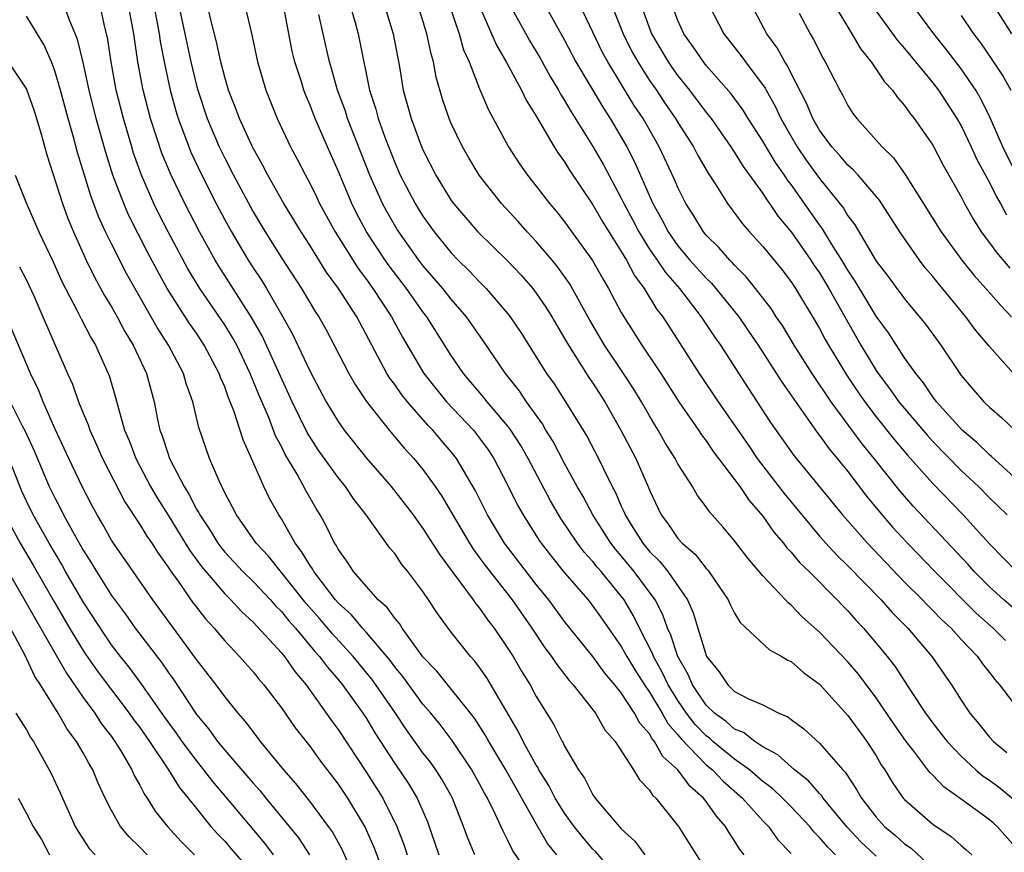
# Model space of a CAD drawing. Units: inches. Extents: x 2571000 to 2574000, y 1503000 to 1506000.
# Drawn here: x 2571121 to 2571190, y 1503047 to 1503106 of the extents above; entities that cross this region are included whole.
import ezdxf

# ---------------------------------------------------------------- set-up
doc = ezdxf.new("R2010")
doc.units = ezdxf.units.IN
doc.header["$MEASUREMENT"] = 0
doc.layers.add('LD25711503_2ft', color=4, linetype='Continuous')

msp = doc.modelspace()

# ---------------------------------------------------------------- linework, layer by layer
at = {"layer": 'LD25711503_2ft'}
for points, elevation in [([(2571131.33, 1503109), (2571132.193, 1503105), (2571132.322, 1503104.322), (2571132.608, 1503103), (2571133, 1503101.346), (2571133.092, 1503101), (2571133.767, 1503099), (2571134.611, 1503097), (2571135, 1503096.195), (2571135.617, 1503095), (2571137, 1503092.421), (2571137.85, 1503091), (2571139, 1503089.167), (2571140.415, 1503087), (2571141.38, 1503085.38), (2571141.639, 1503085), (2571142.13, 1503084.13), (2571142.739, 1503083), (2571143.771, 1503081), (2571144.214, 1503080.214), (2571145.021, 1503079.021), (2571146.611, 1503077), (2571147.697, 1503075.697), (2571148.353, 1503075), (2571149, 1503074.218), (2571149.866, 1503073), (2571150.325, 1503072.325), (2571151, 1503071.194), (2571152.273, 1503069), (2571152.555, 1503068.555), (2571153, 1503067.969), (2571153.402, 1503067.402), (2571155.295, 1503065), (2571156.685, 1503063), (2571157.614, 1503061.614), (2571158.084, 1503061), (2571158.442, 1503060.442), (2571159.313, 1503059.313), (2571159.602, 1503059), (2571161.172, 1503057), (2571161.832, 1503055.832), (2571162.559, 1503055), (2571163.869, 1503053), (2571164.296, 1503052.297), (2571165, 1503051.558), (2571165.207, 1503051.207), (2571165.44, 1503051), (2571167.044, 1503049), (2571167.793, 1503047.793), (2571169, 1503045.911)], 9520), ([(2571129.827, 1503107.827), (2571130.238, 1503105.762), (2571130.369, 1503105), (2571130.443, 1503104.443), (2571130.714, 1503103), (2571131.141, 1503101), (2571131.55, 1503099.55), (2571131.723, 1503099), (2571132.167, 1503097.833), (2571132.464, 1503097), (2571132.619, 1503096.619), (2571133.377, 1503095), (2571134.396, 1503093), (2571135, 1503091.855), (2571135.469, 1503091), (2571136.651, 1503089), (2571137, 1503088.454), (2571137.586, 1503087.586), (2571137.94, 1503087), (2571139.097, 1503085), (2571139.782, 1503083.782), (2571141, 1503081.186), (2571142.168, 1503079), (2571143, 1503077.606), (2571143.427, 1503077), (2571145, 1503075.015), (2571146.751, 1503073), (2571147.745, 1503071.745), (2571148.303, 1503071), (2571149, 1503070.056), (2571150.183, 1503068.183), (2571152.549, 1503065), (2571152.725, 1503064.725), (2571153, 1503064.408), (2571153.573, 1503063.573), (2571154.019, 1503063), (2571155, 1503061.574), (2571155.366, 1503061), (2571155.965, 1503059.965), (2571156.566, 1503059), (2571157, 1503058.184), (2571158.221, 1503056.221), (2571158.836, 1503055), (2571158.901, 1503054.901), (2571159, 1503054.68), (2571159.984, 1503053), (2571160.408, 1503052.408), (2571161, 1503051.219), (2571161.152, 1503051), (2571161.907, 1503050.092), (2571163, 1503048.827), (2571163.964, 1503047.964), (2571164.655, 1503047)], 9518), ([(2571171.674, 1503047), (2571171.377, 1503047.377), (2571171, 1503047.992), (2571170.594, 1503048.594), (2571170.368, 1503049), (2571169.715, 1503049.715), (2571169, 1503050.75), (2571168.807, 1503051), (2571167.836, 1503051.836), (2571167.003, 1503053), (2571165.94, 1503053.94), (2571165.358, 1503055), (2571165.189, 1503055.189), (2571165, 1503055.533), (2571164.301, 1503056.301), (2571163.945, 1503057), (2571163, 1503058.439), (2571162.548, 1503059), (2571161.83, 1503059.83), (2571161, 1503060.994), (2571159, 1503063.477), (2571157.878, 1503065), (2571157, 1503066.087), (2571154.765, 1503069), (2571153.559, 1503071), (2571152.708, 1503072.708), (2571151.368, 1503075), (2571151, 1503075.466), (2571150.286, 1503076.286), (2571149.694, 1503077), (2571149.35, 1503077.35), (2571147.896, 1503079), (2571147.498, 1503079.498), (2571147, 1503080.223), (2571146.661, 1503080.661), (2571146.458, 1503081), (2571144.317, 1503085), (2571143.034, 1503087), (2571142.172, 1503088.172), (2571141, 1503090.059), (2571140.39, 1503091), (2571139.177, 1503093), (2571138.043, 1503095), (2571137.692, 1503095.692), (2571137, 1503096.902), (2571136.906, 1503097.093), (2571136.042, 1503099), (2571135.767, 1503099.768), (2571135.272, 1503101), (2571135, 1503101.924), (2571134.728, 1503103), (2571134.429, 1503104.429), (2571134.014, 1503105.986), (2571133.632, 1503107.632)], 9522), ([(2571177.68, 1503107.68), (2571179.286, 1503105), (2571179.905, 1503103.905), (2571180.644, 1503103), (2571181.594, 1503101.594), (2571182.153, 1503101), (2571182.494, 1503100.494), (2571183, 1503099.927), (2571183.376, 1503099.376), (2571183.685, 1503099), (2571185, 1503097.113), (2571185.721, 1503095.721), (2571187, 1503093.463), (2571187.233, 1503093), (2571187.864, 1503091.864), (2571188.418, 1503091), (2571189, 1503090.232), (2571189.511, 1503089.511), (2571190.436, 1503088.436)], 9558), ([(2571156.906, 1503045), (2571155.322, 1503047.322), (2571155, 1503048.004), (2571154.654, 1503048.654), (2571154.107, 1503049.893), (2571153.556, 1503051), (2571153.35, 1503051.35), (2571153, 1503052.014), (2571152.452, 1503053), (2571151.066, 1503055.067), (2571150.201, 1503056.201), (2571149.553, 1503057), (2571149, 1503057.642), (2571147.582, 1503059.582), (2571147, 1503060.278), (2571146.695, 1503060.695), (2571146.447, 1503061), (2571145, 1503062.693), (2571144.72, 1503063), (2571143.941, 1503063.941), (2571143, 1503064.794), (2571142.821, 1503065), (2571141.282, 1503067), (2571141.188, 1503067.188), (2571141, 1503067.445), (2571140.429, 1503068.429), (2571139.976, 1503069), (2571139, 1503070.716), (2571138.813, 1503071), (2571138.171, 1503072.171), (2571137.763, 1503073), (2571136.887, 1503075), (2571136.297, 1503076.297), (2571135.65, 1503078.35), (2571135.392, 1503079), (2571135.27, 1503079.27), (2571135, 1503080.043), (2571134.707, 1503080.707), (2571134.615, 1503081), (2571133.553, 1503083), (2571133, 1503083.833), (2571132.517, 1503084.517), (2571130.935, 1503087), (2571130.244, 1503088.244), (2571129.555, 1503089.555), (2571128.206, 1503092.206), (2571127.867, 1503093), (2571127.111, 1503095), (2571126.602, 1503096.602), (2571125.931, 1503099), (2571125.422, 1503101), (2571125, 1503102.961), (2571124.611, 1503104.611), (2571124.046, 1503105.955), (2571123.669, 1503107)], 9512), ([(2571158.459, 1503047), (2571157.799, 1503047.799), (2571157, 1503049.179), (2571154.842, 1503053), (2571153.652, 1503055), (2571153.425, 1503055.424), (2571152.644, 1503056.644), (2571149.971, 1503059.971), (2571149, 1503060.974), (2571147.53, 1503063), (2571147.331, 1503063.331), (2571147, 1503063.705), (2571146.471, 1503064.471), (2571145.844, 1503065), (2571145, 1503065.938), (2571144.091, 1503067), (2571143.667, 1503067.667), (2571143, 1503068.579), (2571142.858, 1503068.858), (2571142.755, 1503069), (2571142.195, 1503070.195), (2571141.751, 1503071), (2571141.458, 1503071.458), (2571140.737, 1503072.737), (2571140.111, 1503073.889), (2571139.273, 1503075.274), (2571139, 1503075.841), (2571138.595, 1503076.595), (2571138.109, 1503077.891), (2571137.442, 1503079.442), (2571136.808, 1503081), (2571135.845, 1503083), (2571135.548, 1503083.548), (2571135, 1503084.44), (2571133.249, 1503087), (2571132.4, 1503088.399), (2571131.011, 1503091), (2571130.33, 1503092.33), (2571130.004, 1503093), (2571129.127, 1503095), (2571128.569, 1503096.569), (2571128.437, 1503097), (2571127.85, 1503099), (2571127.341, 1503101), (2571126.972, 1503103), (2571126.724, 1503104.724), (2571126.531, 1503105.469), (2571126.196, 1503107)], 9514), ([(2571163.081, 1503045), (2571161.205, 1503047.205), (2571161, 1503047.398), (2571160.257, 1503048.257), (2571159.668, 1503049), (2571159, 1503049.924), (2571158.334, 1503051), (2571157.885, 1503051.885), (2571157.187, 1503053), (2571157.129, 1503053.129), (2571157, 1503053.323), (2571156.074, 1503055), (2571155.725, 1503055.725), (2571153.502, 1503059.502), (2571153, 1503060.221), (2571152.665, 1503060.665), (2571152.348, 1503061), (2571151, 1503062.721), (2571150.03, 1503064.03), (2571149.4, 1503065), (2571149, 1503065.585), (2571147.935, 1503067), (2571147.512, 1503067.512), (2571147, 1503068.276), (2571146.667, 1503068.667), (2571144.989, 1503071), (2571144.116, 1503072.116), (2571143.535, 1503073), (2571143, 1503073.653), (2571141.605, 1503075.605), (2571140.816, 1503076.816), (2571139.76, 1503079), (2571137.644, 1503083.644), (2571136.879, 1503085), (2571134.579, 1503088.579), (2571134.328, 1503089), (2571133.221, 1503091), (2571132.185, 1503093), (2571131.215, 1503095), (2571130.568, 1503096.567), (2571129.77, 1503099), (2571129.24, 1503101), (2571128.863, 1503103), (2571128.58, 1503105), (2571128.217, 1503107)], 9516), ([(2571136.41, 1503107), (2571136.911, 1503104.911), (2571137.305, 1503103), (2571137.895, 1503101), (2571138.703, 1503099), (2571139.648, 1503097), (2571140.127, 1503096.126), (2571140.694, 1503095), (2571141, 1503094.449), (2571141.481, 1503093.481), (2571141.702, 1503093), (2571142.798, 1503091), (2571144.416, 1503088.416), (2571145, 1503087.641), (2571145.46, 1503087), (2571146.774, 1503085), (2571147.561, 1503083.561), (2571149.05, 1503081), (2571150.662, 1503079), (2571152.559, 1503077), (2571153, 1503076.436), (2571153.606, 1503075.606), (2571154.005, 1503075), (2571155, 1503073.088), (2571155.684, 1503071.684), (2571156.063, 1503071), (2571157.201, 1503069.201), (2571157.34, 1503069), (2571158.064, 1503068.064), (2571159, 1503066.913), (2571160.655, 1503065), (2571161, 1503064.567), (2571161.65, 1503063.65), (2571163, 1503061.707), (2571163.382, 1503061), (2571163.996, 1503059.996), (2571164.641, 1503059), (2571165, 1503058.485), (2571165.887, 1503057), (2571166.28, 1503056.28), (2571167, 1503055.479), (2571167.208, 1503055.208), (2571169, 1503053.358), (2571169.438, 1503053), (2571170.195, 1503052.195), (2571171.56, 1503051), (2571173, 1503049.402), (2571173.397, 1503049), (2571174.063, 1503048.063), (2571175, 1503047.075)], 9524), ([(2571178.133, 1503047), (2571177.552, 1503047.552), (2571177, 1503048.228), (2571176.607, 1503048.607), (2571176.304, 1503049), (2571175, 1503050.38), (2571174.388, 1503051), (2571173.675, 1503051.675), (2571173, 1503052.178), (2571172.053, 1503053), (2571171, 1503053.755), (2571169.475, 1503055), (2571169.225, 1503055.225), (2571169, 1503055.388), (2571168.209, 1503056.209), (2571167.603, 1503057), (2571167, 1503057.885), (2571166.312, 1503059), (2571165.895, 1503059.895), (2571165.272, 1503061), (2571165.206, 1503061.206), (2571164.29, 1503063), (2571163.87, 1503063.87), (2571163.2, 1503065), (2571163, 1503065.27), (2571161.577, 1503067), (2571161.305, 1503067.305), (2571161, 1503067.708), (2571160.382, 1503068.382), (2571159.911, 1503069), (2571158.743, 1503070.743), (2571157.997, 1503071.997), (2571156.431, 1503075), (2571155.906, 1503075.906), (2571155.207, 1503077), (2571155, 1503077.282), (2571153.541, 1503079), (2571153.305, 1503079.305), (2571151.852, 1503081), (2571151, 1503082.273), (2571149.269, 1503085), (2571149, 1503085.34), (2571147.824, 1503087), (2571146.606, 1503088.606), (2571146.329, 1503089), (2571145.015, 1503091), (2571144.312, 1503092.312), (2571143.966, 1503093), (2571143, 1503095.317), (2571142.248, 1503097), (2571141.381, 1503099), (2571141, 1503100.008), (2571140.698, 1503100.698), (2571140.585, 1503101), (2571140.411, 1503101.589), (2571139.956, 1503103), (2571139.769, 1503103.769), (2571139.142, 1503107)], 9526), ([(2571143.856, 1503107), (2571144.202, 1503105.798), (2571144.412, 1503105), (2571144.526, 1503104.526), (2571145.234, 1503101), (2571145.67, 1503099.67), (2571145.838, 1503099), (2571146.301, 1503097.699), (2571147, 1503095.899), (2571147.398, 1503095), (2571148.439, 1503093), (2571148.652, 1503092.652), (2571149, 1503092.099), (2571149.793, 1503091), (2571151, 1503089.51), (2571151.491, 1503089), (2571152.256, 1503088.256), (2571153, 1503087.458), (2571153.463, 1503087), (2571155, 1503085.21), (2571155.163, 1503085), (2571155.9, 1503083.9), (2571157.724, 1503081), (2571158.254, 1503080.254), (2571159.074, 1503079), (2571160.571, 1503076.571), (2571161.39, 1503075), (2571161.737, 1503074.263), (2571162.369, 1503073), (2571162.594, 1503072.594), (2571163, 1503071.633), (2571163.203, 1503071.203), (2571163.278, 1503071), (2571163.705, 1503070.295), (2571164.515, 1503069), (2571165, 1503068.411), (2571165.719, 1503067.719), (2571166.293, 1503067), (2571167.678, 1503065), (2571168.085, 1503064.085), (2571169.029, 1503061), (2571169.914, 1503059.914), (2571170.522, 1503059), (2571171, 1503058.542), (2571171.977, 1503058.023), (2571173, 1503057.58), (2571174.128, 1503057), (2571174.752, 1503056.752), (2571175, 1503056.549), (2571175.895, 1503055.895), (2571177, 1503054.886), (2571178.646, 1503053), (2571178.821, 1503052.821), (2571179.618, 1503051.618), (2571179.952, 1503051), (2571181, 1503049.644), (2571181.582, 1503049), (2571182.363, 1503048.362), (2571183, 1503047.773), (2571183.461, 1503047.461), (2571185, 1503046.035)], 9530), ([(2571146.284, 1503107), (2571146.901, 1503105), (2571147.34, 1503102.66), (2571147.608, 1503101), (2571148.166, 1503099), (2571148.857, 1503097.143), (2571149, 1503096.799), (2571149.915, 1503095), (2571151, 1503093.222), (2571151.159, 1503093), (2571152.882, 1503091), (2571155, 1503088.922), (2571155.93, 1503087.93), (2571156.752, 1503087), (2571157, 1503086.676), (2571157.673, 1503085.673), (2571158.092, 1503085), (2571158.422, 1503084.422), (2571159, 1503083.475), (2571159.266, 1503083), (2571160.72, 1503080.72), (2571161, 1503080.314), (2571161.844, 1503079), (2571162.981, 1503077), (2571164.02, 1503075), (2571164.931, 1503072.931), (2571165, 1503072.746), (2571165.824, 1503071), (2571166.336, 1503070.336), (2571167, 1503069.346), (2571167.305, 1503069), (2571168.226, 1503068.226), (2571169, 1503067.212), (2571169.105, 1503067.106), (2571169.183, 1503067), (2571170.548, 1503065), (2571170.682, 1503064.682), (2571171, 1503064.063), (2571171.407, 1503063.407), (2571173.467, 1503061.467), (2571174.342, 1503061), (2571174.75, 1503060.75), (2571175, 1503060.643), (2571175.874, 1503059.874), (2571177, 1503059.047), (2571179, 1503056.835), (2571179.764, 1503055.764), (2571180.347, 1503055), (2571181, 1503053.982), (2571181.357, 1503053.357), (2571181.602, 1503053), (2571182.118, 1503052.118), (2571182.907, 1503051), (2571183, 1503050.897), (2571185, 1503049.169), (2571186.288, 1503048.288), (2571187, 1503047.641), (2571187.353, 1503047.353), (2571187.746, 1503047)], 9532), ([(2571191, 1503047.34), (2571189.536, 1503049), (2571189.252, 1503049.252), (2571189, 1503049.462), (2571187.263, 1503050.737), (2571185.786, 1503051.786), (2571185, 1503052.609), (2571184.797, 1503052.797), (2571183.588, 1503054.412), (2571183.128, 1503055), (2571182.252, 1503056.252), (2571181, 1503058.094), (2571179.747, 1503059.747), (2571179, 1503060.629), (2571177, 1503062.718), (2571175.786, 1503063.785), (2571175, 1503064.622), (2571174.784, 1503064.784), (2571174.598, 1503065), (2571173, 1503066.695), (2571171.939, 1503067.939), (2571171, 1503069.168), (2571170.16, 1503070.16), (2571169.226, 1503071.226), (2571169, 1503071.575), (2571168.382, 1503072.382), (2571168.023, 1503073), (2571167, 1503074.609), (2571166.8, 1503075), (2571166.108, 1503076.107), (2571165.604, 1503077), (2571165.366, 1503077.366), (2571165, 1503077.995), (2571164.438, 1503079), (2571163.887, 1503079.887), (2571163.167, 1503081), (2571161.82, 1503083), (2571160.772, 1503084.772), (2571159.343, 1503087.343), (2571158.514, 1503088.514), (2571158.111, 1503089), (2571157, 1503090.311), (2571156.35, 1503091), (2571155.722, 1503091.722), (2571154.547, 1503093), (2571152.962, 1503095), (2571152.225, 1503096.225), (2571151.787, 1503097), (2571151, 1503098.659), (2571150.855, 1503099), (2571150.381, 1503100.381), (2571149.931, 1503101.931), (2571149.737, 1503103), (2571149.566, 1503103.565), (2571149.274, 1503105), (2571148.654, 1503107)], 9534), ([(2571150.88, 1503107), (2571151.551, 1503105), (2571151.865, 1503103.865), (2571152.253, 1503103), (2571153, 1503101.099), (2571153.63, 1503099.63), (2571155.041, 1503097), (2571155.813, 1503095.813), (2571156.385, 1503095), (2571157, 1503094.23), (2571157.938, 1503093), (2571158.429, 1503092.429), (2571159, 1503091.71), (2571160.977, 1503088.977), (2571161.689, 1503087.689), (2571162.103, 1503087), (2571163, 1503085.309), (2571163.178, 1503085), (2571163.893, 1503083.893), (2571164.446, 1503083), (2571165.789, 1503081), (2571167.076, 1503079), (2571168.449, 1503077), (2571168.663, 1503076.663), (2571169, 1503076.23), (2571169.495, 1503075.495), (2571171.375, 1503073), (2571172.022, 1503072.022), (2571173, 1503070.921), (2571173.782, 1503069.782), (2571174.466, 1503069), (2571174.689, 1503068.689), (2571175, 1503068.377), (2571175.616, 1503067.616), (2571176.256, 1503067), (2571178.252, 1503065), (2571178.61, 1503064.61), (2571179, 1503064.22), (2571179.568, 1503063.568), (2571180.109, 1503063), (2571181, 1503061.952), (2571181.786, 1503061), (2571182.321, 1503060.321), (2571183.478, 1503058.522), (2571184.482, 1503057), (2571185, 1503056.282), (2571185.574, 1503055.573), (2571186.012, 1503055), (2571187, 1503053.965), (2571188.047, 1503053), (2571188.561, 1503052.561), (2571189, 1503052.259), (2571189.721, 1503051.721), (2571191, 1503050.666)], 9536), ([(2571153, 1503106.939), (2571153.84, 1503105), (2571154.179, 1503104.179), (2571154.869, 1503103), (2571155.962, 1503101), (2571156.293, 1503100.292), (2571157, 1503099.172), (2571158.272, 1503097), (2571158.551, 1503096.551), (2571159, 1503095.939), (2571159.351, 1503095.351), (2571161, 1503092.901), (2571161.693, 1503091.693), (2571163, 1503089.623), (2571163.371, 1503089), (2571163.924, 1503087.924), (2571164.627, 1503087), (2571165.521, 1503085.521), (2571165.938, 1503085), (2571168.503, 1503081), (2571169.834, 1503079), (2571171.955, 1503075.955), (2571172.601, 1503075), (2571174.511, 1503072.511), (2571177, 1503069.499), (2571177.439, 1503069), (2571178.194, 1503068.194), (2571179, 1503067.413), (2571181.35, 1503065), (2571182.119, 1503064.119), (2571183.224, 1503063), (2571184.938, 1503061), (2571185.767, 1503059.767), (2571186.306, 1503059), (2571187, 1503057.909), (2571187.605, 1503057), (2571188.25, 1503056.25), (2571189, 1503055.314), (2571189.286, 1503055), (2571190.23, 1503054.23)], 9538), ([(2571155.157, 1503107), (2571156.525, 1503104.525), (2571157.269, 1503103.269), (2571157.979, 1503101.979), (2571158.569, 1503101), (2571158.715, 1503100.715), (2571159, 1503100.283), (2571159.467, 1503099.467), (2571161, 1503097.041), (2571161.74, 1503095.74), (2571163, 1503093.378), (2571163.178, 1503093), (2571163.818, 1503091.818), (2571164.236, 1503091), (2571165, 1503089.786), (2571165.543, 1503089), (2571166.122, 1503088.122), (2571167.114, 1503087), (2571168.651, 1503085), (2571169.58, 1503083.58), (2571170, 1503083), (2571171.957, 1503079.957), (2571173.544, 1503077.544), (2571175.191, 1503075.191), (2571178.632, 1503071), (2571180.379, 1503069), (2571183, 1503066.263), (2571184.265, 1503065), (2571184.62, 1503064.62), (2571185, 1503064.258), (2571185.618, 1503063.618), (2571186.29, 1503063), (2571187, 1503062.21), (2571188.149, 1503061), (2571188.495, 1503060.494), (2571189, 1503059.866), (2571189.372, 1503059.372), (2571189.712, 1503059), (2571191.227, 1503057)], 9540), ([(2571157.628, 1503107), (2571159, 1503104.535), (2571159.802, 1503103), (2571161.735, 1503099.735), (2571162.214, 1503099), (2571163.388, 1503097), (2571163.938, 1503095.938), (2571165.228, 1503093), (2571165.873, 1503091.873), (2571166.307, 1503091), (2571167, 1503090.01), (2571167.852, 1503089), (2571169, 1503087.724), (2571169.373, 1503087.373), (2571169.688, 1503087), (2571171.294, 1503085), (2571171.995, 1503083.995), (2571172.665, 1503083), (2571174.359, 1503080.359), (2571176.826, 1503076.826), (2571177, 1503076.612), (2571177.669, 1503075.669), (2571178.239, 1503075), (2571179, 1503074.064), (2571180.321, 1503072.321), (2571181.225, 1503071.225), (2571182.15, 1503070.149), (2571183.21, 1503069), (2571185.13, 1503067), (2571188.066, 1503064.066), (2571189.267, 1503063), (2571190.128, 1503062.129)], 9542), ([(2571191, 1503064.147), (2571190.011, 1503065), (2571189, 1503065.917), (2571187.918, 1503067), (2571187.493, 1503067.492), (2571183.622, 1503071.622), (2571183, 1503072.322), (2571182.686, 1503072.686), (2571180.851, 1503075), (2571180.02, 1503076.02), (2571177.825, 1503079), (2571176.487, 1503081), (2571175.198, 1503083), (2571174.375, 1503084.375), (2571173.947, 1503085), (2571173.581, 1503085.581), (2571172.486, 1503087), (2571171.822, 1503087.822), (2571171, 1503088.641), (2571170.836, 1503088.836), (2571170.661, 1503089), (2571169.893, 1503089.893), (2571169, 1503090.768), (2571168.806, 1503091), (2571168.122, 1503092.122), (2571167.562, 1503093), (2571167, 1503094.123), (2571166.745, 1503094.745), (2571165.682, 1503097), (2571164.537, 1503099), (2571163.922, 1503099.922), (2571162.047, 1503103), (2571161.679, 1503103.679), (2571160.101, 1503107)], 9544), ([(2571162.327, 1503107), (2571163.128, 1503105), (2571163.751, 1503103.751), (2571164.167, 1503103), (2571165, 1503101.701), (2571165.486, 1503101), (2571166.084, 1503100.083), (2571166.835, 1503099), (2571167, 1503098.716), (2571168.095, 1503097), (2571168.401, 1503096.401), (2571169.137, 1503095.137), (2571169.67, 1503094.33), (2571170.494, 1503093), (2571171.561, 1503091.561), (2571172.045, 1503091), (2571173, 1503089.954), (2571174.331, 1503088.331), (2571175, 1503087.472), (2571175.314, 1503087), (2571176.697, 1503084.697), (2571177, 1503084.174), (2571177.4, 1503083.4), (2571177.628, 1503083), (2571178.903, 1503080.903), (2571179.702, 1503079.702), (2571180.193, 1503079), (2571181, 1503077.932), (2571182.304, 1503076.304), (2571183.219, 1503075.219), (2571185, 1503073.216), (2571187.139, 1503071), (2571189, 1503068.961), (2571189.975, 1503067.975), (2571190.908, 1503067)], 9546), ([(2571164.412, 1503107), (2571165.144, 1503105), (2571166.312, 1503103), (2571166.59, 1503102.59), (2571167, 1503102.017), (2571167.823, 1503101), (2571169, 1503099.426), (2571169.341, 1503099), (2571170.735, 1503097), (2571171, 1503096.598), (2571171.606, 1503095.606), (2571173, 1503093.698), (2571173.267, 1503093.267), (2571173.476, 1503093), (2571174.09, 1503092.09), (2571175, 1503090.997), (2571176.395, 1503089), (2571176.632, 1503088.632), (2571177, 1503088.108), (2571177.663, 1503087), (2571179.907, 1503083), (2571181, 1503081.207), (2571181.142, 1503081), (2571181.946, 1503079.946), (2571182.609, 1503079), (2571183, 1503078.515), (2571184.615, 1503076.614), (2571185, 1503076.196), (2571187, 1503074.147), (2571188.216, 1503073), (2571189, 1503072.21), (2571189.62, 1503071.62), (2571190.242, 1503071)], 9548), ([(2571191, 1503073.439), (2571189.138, 1503075.138), (2571189, 1503075.245), (2571188.117, 1503076.117), (2571187.068, 1503077), (2571185.26, 1503079), (2571185, 1503079.344), (2571184.339, 1503080.339), (2571183.788, 1503081), (2571183, 1503082.106), (2571181.858, 1503083.858), (2571181, 1503085.035), (2571179.526, 1503087.526), (2571179, 1503088.282), (2571178.572, 1503089), (2571177.842, 1503090.158), (2571177.217, 1503091.217), (2571177, 1503091.495), (2571175, 1503094.339), (2571174.71, 1503094.71), (2571174.531, 1503095), (2571173.892, 1503095.892), (2571173, 1503097.407), (2571171.972, 1503099), (2571171.603, 1503099.603), (2571170.754, 1503100.754), (2571169, 1503102.745), (2571168.795, 1503103), (2571168.07, 1503104.071), (2571167.408, 1503105), (2571167, 1503105.925), (2571166.603, 1503107)], 9550), ([(2571169.213, 1503107), (2571170.236, 1503105), (2571171.45, 1503103.45), (2571171.767, 1503103), (2571173.156, 1503101.156), (2571173.23, 1503101), (2571173.874, 1503099.874), (2571174.27, 1503099), (2571175.42, 1503097), (2571176.065, 1503096.065), (2571177, 1503094.76), (2571178.684, 1503092.684), (2571179, 1503092.138), (2571179.494, 1503091.494), (2571181, 1503088.933), (2571181.849, 1503087.849), (2571182.466, 1503087), (2571182.702, 1503086.702), (2571183, 1503086.277), (2571184.481, 1503084.481), (2571185.562, 1503083), (2571186.897, 1503081), (2571187, 1503080.86), (2571187.853, 1503079.853), (2571188.596, 1503079), (2571189, 1503078.608), (2571189.867, 1503077.867), (2571190.784, 1503077)], 9552), ([(2571190.701, 1503081), (2571189, 1503082.901), (2571188.039, 1503084.039), (2571187.339, 1503085), (2571185.37, 1503087.37), (2571185, 1503087.854), (2571184.466, 1503088.466), (2571184.067, 1503089), (2571182.681, 1503091), (2571181.238, 1503093.238), (2571179.721, 1503095), (2571179.38, 1503095.38), (2571179, 1503095.711), (2571178.416, 1503096.416), (2571177.878, 1503097), (2571177, 1503098.175), (2571176.52, 1503099), (2571176.082, 1503100.082), (2571175, 1503102.186), (2571174.738, 1503102.738), (2571174.554, 1503103), (2571174.009, 1503104.009), (2571173.285, 1503105), (2571172.219, 1503107)], 9554), ([(2571190.948, 1503094.948), (2571189.939, 1503097), (2571189.048, 1503099.047), (2571188.392, 1503100.392), (2571188.036, 1503101), (2571187, 1503102.524), (2571185.928, 1503103.928), (2571185.071, 1503105), (2571183.577, 1503107)], 9562), ([(2571190.587, 1503105), (2571189.185, 1503107.185)], 9566), ([(2571152.659, 1503047), (2571152.173, 1503048.173), (2571151.871, 1503049), (2571151.084, 1503051), (2571150.334, 1503052.334), (2571149.902, 1503053), (2571149.527, 1503053.527), (2571149, 1503054.204), (2571147.831, 1503055.831), (2571147.054, 1503057), (2571145.678, 1503059), (2571145.392, 1503059.392), (2571144.076, 1503061), (2571142.605, 1503062.605), (2571141.69, 1503063.69), (2571140.753, 1503064.753), (2571138.088, 1503068.088), (2571137.232, 1503069), (2571135.824, 1503071), (2571135.551, 1503071.551), (2571135, 1503072.573), (2571134.87, 1503072.87), (2571134.789, 1503073), (2571134.599, 1503073.401), (2571133.93, 1503075), (2571133.17, 1503077.17), (2571132.739, 1503079), (2571132.287, 1503080.287), (2571132.084, 1503081), (2571131.03, 1503083), (2571130.236, 1503084.236), (2571128.062, 1503088.062), (2571127, 1503090.145), (2571126.583, 1503091), (2571126.089, 1503092.088), (2571125.547, 1503093.546), (2571124.605, 1503096.605), (2571124.322, 1503097.678), (2571123.944, 1503099), (2571123.402, 1503101), (2571123, 1503102.37), (2571122.758, 1503103), (2571122.226, 1503104.226), (2571121, 1503106.245)], 9510), ([(2571181, 1503046.907), (2571179.921, 1503047.921), (2571178.94, 1503048.94), (2571177.263, 1503051), (2571177.162, 1503051.162), (2571177, 1503051.328), (2571176.226, 1503052.226), (2571175.231, 1503053), (2571174.062, 1503054.062), (2571173, 1503054.62), (2571172.426, 1503055), (2571171.631, 1503055.631), (2571171, 1503055.872), (2571170.405, 1503056.405), (2571169.589, 1503057), (2571169, 1503057.567), (2571168.035, 1503059), (2571167.73, 1503059.731), (2571166.983, 1503061), (2571166.501, 1503062.501), (2571166.255, 1503063), (2571165.939, 1503063.939), (2571165.383, 1503065), (2571163.918, 1503067), (2571163, 1503068.114), (2571162.582, 1503068.582), (2571162.266, 1503069), (2571160.99, 1503071), (2571160.298, 1503072.298), (2571159.893, 1503073), (2571159, 1503074.638), (2571158.188, 1503076.188), (2571157.681, 1503077), (2571157.431, 1503077.431), (2571156.305, 1503079), (2571155.785, 1503079.785), (2571154.819, 1503081), (2571153.278, 1503083.278), (2571152.075, 1503085), (2571151, 1503086.238), (2571150.397, 1503087), (2571149, 1503088.622), (2571148.709, 1503089), (2571147.283, 1503091), (2571147.174, 1503091.174), (2571146.435, 1503092.435), (2571146.135, 1503093), (2571145.243, 1503095), (2571143.674, 1503099), (2571143.518, 1503099.518), (2571142.972, 1503101), (2571142.548, 1503102.548), (2571142.409, 1503103), (2571141.944, 1503105), (2571141.653, 1503106.347)], 9528), ([(2571175.558, 1503106.442), (2571176.329, 1503105), (2571176.584, 1503104.584), (2571177.246, 1503103.246), (2571177.402, 1503103), (2571178.424, 1503101), (2571178.634, 1503100.634), (2571179, 1503099.924), (2571179.362, 1503099.362), (2571179.637, 1503099), (2571181, 1503097.483), (2571181.412, 1503097), (2571182.222, 1503096.222), (2571183.053, 1503095.053), (2571185.586, 1503091), (2571187.045, 1503089), (2571187.925, 1503087.925), (2571188.752, 1503087), (2571189.79, 1503085.791), (2571190.547, 1503085)], 9556), ([(2571181, 1503106.592), (2571182.51, 1503104.51), (2571183, 1503103.954), (2571185, 1503101.535), (2571185.406, 1503101), (2571186.701, 1503099), (2571187, 1503098.479), (2571187.712, 1503097), (2571188.114, 1503096.114), (2571189, 1503094.49), (2571189.485, 1503093.485), (2571189.779, 1503093), (2571190.207, 1503092.208)], 9560), ([(2571187, 1503106.286), (2571187.865, 1503105), (2571188.356, 1503104.356), (2571189.174, 1503103.174), (2571189.965, 1503101.965), (2571190.509, 1503101)], 9564), ([(2571119.708, 1503103), (2571121, 1503101.087), (2571121.538, 1503099.538), (2571121.709, 1503099), (2571122.016, 1503097.984), (2571122.441, 1503096.441), (2571123.54, 1503093), (2571123.934, 1503091.934), (2571124.313, 1503091), (2571125.209, 1503089), (2571125.796, 1503087.796), (2571126.507, 1503086.507), (2571127, 1503085.707), (2571127.4, 1503085), (2571127.954, 1503083.954), (2571128.537, 1503083), (2571129.479, 1503081), (2571130.02, 1503079), (2571130.265, 1503077.735), (2571130.427, 1503077), (2571130.589, 1503076.589), (2571131, 1503075.295), (2571131.107, 1503075), (2571132.143, 1503073), (2571132.476, 1503072.476), (2571133, 1503071.421), (2571133.161, 1503071.161), (2571133.232, 1503071), (2571133.942, 1503069.942), (2571134.509, 1503069), (2571134.715, 1503068.715), (2571135, 1503068.376), (2571136.289, 1503067), (2571137, 1503066.302), (2571138.229, 1503065), (2571138.587, 1503064.587), (2571139, 1503064.182), (2571139.526, 1503063.526), (2571139.995, 1503063), (2571141.367, 1503061.367), (2571141.702, 1503061), (2571142.246, 1503060.246), (2571143, 1503059.379), (2571143.31, 1503059), (2571144.75, 1503057), (2571145, 1503056.619), (2571145.608, 1503055.608), (2571147, 1503053.448), (2571147.993, 1503051.993), (2571148.595, 1503051), (2571149.315, 1503049.315), (2571150.117, 1503047)], 9508), ([(2571120.205, 1503095), (2571120.996, 1503093), (2571121.866, 1503091), (2571122.883, 1503088.883), (2571123.503, 1503087.503), (2571124.587, 1503085.413), (2571124.853, 1503084.854), (2571125.538, 1503083.538), (2571125.872, 1503083), (2571126.78, 1503081), (2571126.842, 1503080.842), (2571127.297, 1503079.296), (2571127.49, 1503078.51), (2571127.931, 1503077), (2571128.255, 1503076.254), (2571128.712, 1503075), (2571129.766, 1503073), (2571130.22, 1503072.22), (2571131, 1503070.977), (2571132.503, 1503068.503), (2571133.349, 1503067.349), (2571135, 1503065.429), (2571135.438, 1503065), (2571136.178, 1503064.178), (2571137, 1503063.417), (2571139, 1503061.257), (2571139.214, 1503061), (2571139.941, 1503059.941), (2571140.74, 1503059), (2571142.508, 1503056.508), (2571143, 1503055.851), (2571145, 1503052.82), (2571146.156, 1503051), (2571147.148, 1503049), (2571147.664, 1503047.663), (2571147.874, 1503047)], 9506), ([(2571120.52, 1503088.52), (2571121, 1503087.592), (2571121.52, 1503086.481), (2571122.165, 1503085), (2571122.405, 1503084.405), (2571123.895, 1503081), (2571124.243, 1503080.243), (2571124.666, 1503079), (2571125, 1503078.181), (2571125.358, 1503077.358), (2571125.464, 1503077), (2571125.958, 1503075.958), (2571126.365, 1503075), (2571127.939, 1503071.939), (2571129, 1503070.321), (2571129.496, 1503069.496), (2571129.844, 1503069), (2571130.291, 1503068.291), (2571131, 1503067.32), (2571131.12, 1503067.12), (2571131.757, 1503066.243), (2571132.778, 1503064.778), (2571133, 1503064.489), (2571133.654, 1503063.654), (2571134.257, 1503063), (2571135, 1503062.101), (2571136.047, 1503061), (2571137, 1503059.928), (2571137.41, 1503059.41), (2571137.773, 1503059), (2571139, 1503057.37), (2571139.973, 1503055.973), (2571141, 1503054.657), (2571141.697, 1503053.697), (2571143, 1503051.993), (2571143.67, 1503051), (2571144.922, 1503048.923), (2571145.534, 1503047.534), (2571146.63, 1503044.63)], 9504), ([(2571144.529, 1503044.529), (2571143.321, 1503047.321), (2571142.611, 1503048.611), (2571142.336, 1503049), (2571141, 1503050.782), (2571140.021, 1503052.021), (2571139.173, 1503053), (2571137.536, 1503055), (2571137, 1503055.693), (2571136.445, 1503056.445), (2571135.947, 1503057), (2571135, 1503058.173), (2571134.399, 1503059), (2571133, 1503060.797), (2571129.918, 1503065), (2571127.148, 1503069), (2571127, 1503069.231), (2571126.364, 1503070.364), (2571125.987, 1503071), (2571125.641, 1503071.641), (2571124.937, 1503073), (2571123.982, 1503075), (2571123, 1503077.116), (2571122.172, 1503079), (2571121.847, 1503079.847), (2571121.288, 1503081), (2571119.594, 1503085)], 9502), ([(2571119.859, 1503079), (2571120.702, 1503077.298), (2571120.91, 1503076.91), (2571121.541, 1503075.541), (2571122.616, 1503073), (2571123, 1503072.202), (2571123.422, 1503071.422), (2571123.626, 1503071), (2571124.367, 1503069.633), (2571125, 1503068.52), (2571125.597, 1503067.597), (2571125.949, 1503067), (2571127, 1503065.321), (2571127.986, 1503063.987), (2571128.682, 1503063), (2571130.556, 1503060.556), (2571131, 1503059.89), (2571131.377, 1503059.377), (2571133, 1503056.916), (2571133.88, 1503055.88), (2571134.495, 1503055), (2571135, 1503054.378), (2571136.573, 1503052.573), (2571137, 1503052.051), (2571137.504, 1503051.504), (2571137.896, 1503051), (2571140.2, 1503048.2), (2571140.98, 1503047)], 9500), ([(2571138.435, 1503047), (2571137.826, 1503047.826), (2571135.087, 1503051.087), (2571134.162, 1503052.162), (2571133.528, 1503053), (2571133, 1503053.645), (2571131.996, 1503055), (2571131.592, 1503055.592), (2571130.75, 1503056.75), (2571129.1, 1503059.1), (2571128.245, 1503060.245), (2571127.637, 1503061), (2571127, 1503061.835), (2571126.525, 1503062.525), (2571125, 1503064.865), (2571123.764, 1503067), (2571123.493, 1503067.493), (2571122.595, 1503069), (2571121.473, 1503071), (2571121, 1503071.982), (2571120.686, 1503072.686), (2571119.538, 1503075.538)], 9498), ([(2571119.485, 1503071), (2571120.549, 1503069), (2571121.466, 1503067.466), (2571122.922, 1503064.921), (2571124.044, 1503063), (2571125, 1503061.428), (2571125.172, 1503061.171), (2571125.992, 1503059.993), (2571127, 1503058.646), (2571128.264, 1503057), (2571128.564, 1503056.564), (2571129, 1503055.986), (2571129.688, 1503055), (2571131.038, 1503053), (2571131.777, 1503051.777), (2571132.429, 1503051), (2571133, 1503050.267), (2571134.024, 1503049), (2571134.485, 1503048.485), (2571135, 1503047.953), (2571135.443, 1503047.444), (2571137, 1503045.617)], 9496), ([(2571118.53, 1503069), (2571120.706, 1503065.295), (2571121.629, 1503063.629), (2571123.818, 1503059.817), (2571125, 1503058.11), (2571125.818, 1503057), (2571126.28, 1503056.28), (2571127, 1503055.352), (2571127.252, 1503055), (2571127.656, 1503054.344), (2571128.441, 1503053), (2571128.608, 1503052.608), (2571129, 1503051.918), (2571129.303, 1503051.303), (2571129.523, 1503051), (2571130.088, 1503050.088), (2571130.948, 1503049), (2571131.93, 1503047.93), (2571132.858, 1503047)], 9494), ([(2571129.519, 1503047), (2571129, 1503047.541), (2571128.256, 1503048.256), (2571127.637, 1503049), (2571127, 1503050.123), (2571126.561, 1503051), (2571126.066, 1503052.066), (2571125.679, 1503053), (2571125.421, 1503053.421), (2571125, 1503054.205), (2571124.538, 1503055), (2571123.877, 1503055.877), (2571123.244, 1503057), (2571121.995, 1503059), (2571121.593, 1503059.593), (2571120.885, 1503061.114), (2571119.876, 1503063)], 9492), ([(2571120.255, 1503057), (2571121, 1503055.822), (2571121.291, 1503055.291), (2571121.49, 1503055), (2571122.613, 1503053), (2571122.746, 1503052.746), (2571123.382, 1503051.382), (2571124.44, 1503049), (2571124.645, 1503048.645), (2571125.436, 1503047.436), (2571125.843, 1503047)], 9490), ([(2571120.413, 1503051), (2571121, 1503049.923), (2571121.481, 1503049), (2571122.068, 1503048.068), (2571122.619, 1503047)], 9488)]:
    msp.add_lwpolyline(points, dxfattribs=dict(at, elevation=elevation))

doc.saveas('drawing.dxf')
